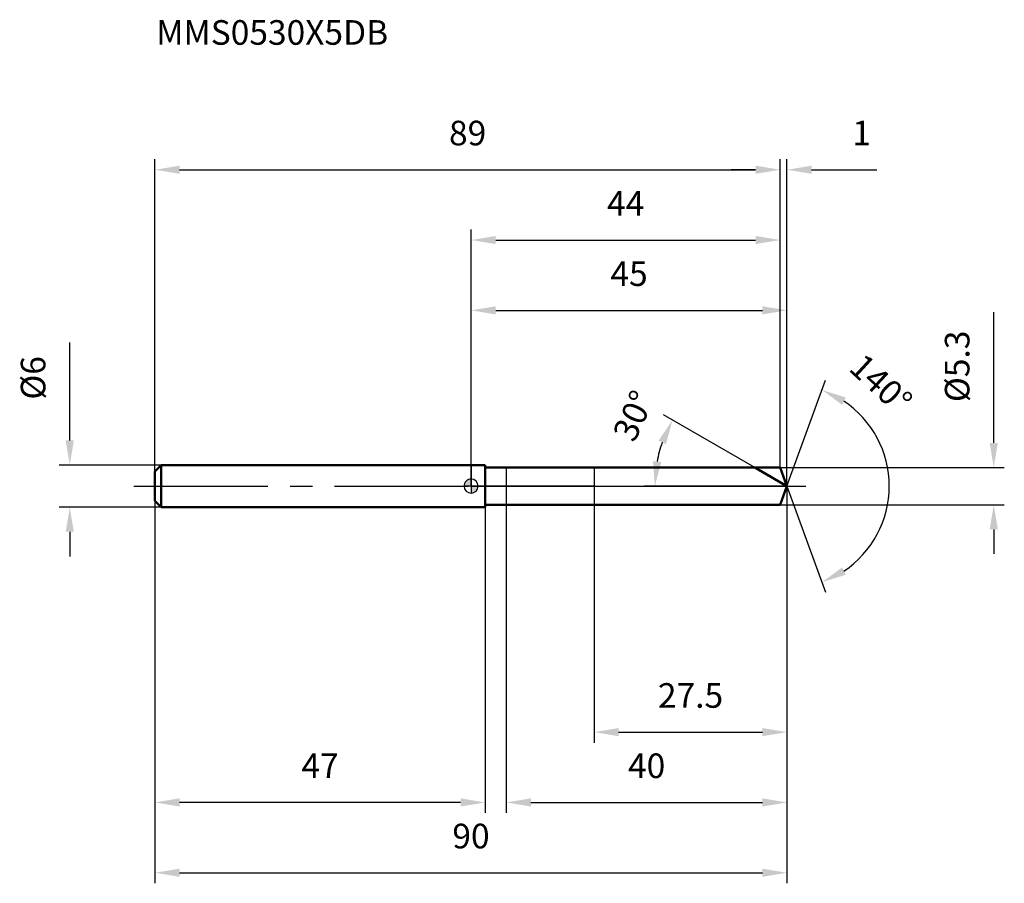
# Model space of a CAD drawing. Units: millimetres. Extents: x -64 to 76, y -56 to 66.
import ezdxf

# ---------------------------------------------------------------- set-up
doc = ezdxf.new("R2010")
doc.units = ezdxf.units.MM
doc.linetypes.add('CENTER2', pattern=[28.575, 19.05, -3.175, 3.175, -3.175])
for name, color, linetype, lineweight in [('1', 4, 'Continuous', 50), ('2', 7, 'Continuous', 25), ('4', 2, 'CENTER2', 25), ('cut', 1, 'Continuous', 25), ('nocut', 7, 'Continuous', 25), ('sk1', 4, 'Continuous', 50), ('sk2', 7, 'Continuous', 25), ('sk4', 2, 'CENTER2', 25), ('sk6', 5, 'Continuous', 35)]:
    doc.layers.add(name, color=color, linetype=linetype, lineweight=lineweight)
doc.layers.add('7', color=5, linetype='Continuous')
doc.styles.add('simplex', font='txt.shx', dxfattribs={"height": 3.5})
doc.styles.get("Standard").update_dxf_attribs({"font": 'txt.shx', "bigfont": '@extfont2.shx'})
doc.dimstyles.new('コピー - ISO-25', dxfattribs={"dimscale": 0, "dimtxt": 3.5, "dimasz": 3.5, "dimexe": 1.5, "dimexo": 0, "dimgap": 2.3, "dimtad": 1, "dimdsep": 46, "dimtxsty": 'simplex', "dimcen": 0.09, "dimclrd": 256, "dimclre": 256, "dimclrt": 256, "dimadec": 1, "dimazin": 2, "dimtfac": 1, "dimtofl": 0, "dimtmove": 0, "dimatfit": 3, "dimfxl": 1, "dimtolj": 1, "dimlwd": -1, "dimlwe": -1, "dimarcsym": 0})

# ---------------------------------------------------------------- blocks, each defined once
blk = doc.blocks.new('zero block')
h = blk.add_hatch(color=7)
h.paths.add_polyline_path([(0, 1, 0.414214), (-1, 0), (0, 0)])
h.paths.add_polyline_path([(1, 0), (0, 0), (0, -1, 0.414214)])
at = {"color": 7, "ltscale": 0.2}
for p, q in [((-1, 0), (1, 0)), ((0, -1), (0, 1))]:
    blk.add_line(p, q, dxfattribs=at)
for start, end in [(90, 180), (180, 270), (0, 90), (270, 0)]:
    blk.add_arc((0, 0), 1, start, end, dxfattribs=at)
blk = doc.blocks.new('*D283')
at = {"layer": 'Defpoints', "color": 0}
for p in [(44, 45), (-45, 2.1), (44, 2.65)]:
    blk.add_point(p, dxfattribs=at)
at = {"layer": 'sk2'}
for p, q in [((-45, 2.1), (-45, 46.5)), ((44, 2.65), (44, 46.5)), ((-41.5, 45), (40.5, 45))]:
    blk.add_line(p, q, dxfattribs=at)
for points in [[(-41.5, 45.58), (-41.5, 44.42), (-45, 45)], [(40.5, 44.42), (40.5, 45.58), (44, 45)]]:
    blk.add_solid(points, dxfattribs=at)
at = {"layer": 'sk2', "insert": (-0.5, 51.97), "char_height": 3.5, "attachment_point": 2, "line_spacing_factor": 0.9, "style": 'simplex'}
blk.add_mtext('\\A1;89', dxfattribs=at)
blk = doc.blocks.new('*D294')
at = {"layer": 'Defpoints', "color": 0}
for p in [(-45, -2.1), (2, -2.1), (-45, -45)]:
    blk.add_point(p, dxfattribs=at)
at = {"layer": 'sk2'}
for p, q in [((-45, -2.1), (-45, -46.5)), ((2, -2.1), (2, -46.5)), ((-1.5, -45), (-41.5, -45))]:
    blk.add_line(p, q, dxfattribs=at)
for points in [[(-41.5, -44.42), (-41.5, -45.58), (-45, -45)], [(-1.5, -45.58), (-1.5, -44.42), (2, -45)]]:
    blk.add_solid(points, dxfattribs=at)
at = {"layer": 'sk2', "insert": (-21.5, -38.03), "char_height": 3.5, "attachment_point": 2, "line_spacing_factor": 0.9, "style": 'simplex'}
blk.add_mtext('\\A1;47', dxfattribs=at)
blk = doc.blocks.new('*D305')
at = {"layer": 'Defpoints', "color": 0}
for p in [(-44.1, 3), (-57.13, -3), (-44.1, -3)]:
    blk.add_point(p, dxfattribs=at)
at = {"layer": 'sk2'}
for p, q in [((-57.13, 6.5), (-57.13, 20.43)), ((-44.1, 3), (-58.63, 3)), ((-44.1, -3), (-58.63, -3)), ((-57.13, -6.5), (-57.13, -10))]:
    blk.add_line(p, q, dxfattribs=at)
for points in [[(-57.71, 6.5), (-56.55, 6.5), (-57.13, 3)], [(-56.55, -6.5), (-57.71, -6.5), (-57.13, -3)]]:
    blk.add_solid(points, dxfattribs=at)
at = {"layer": 'sk2', "insert": (-64.1, 12.3), "char_height": 3.5, "attachment_point": 1, "rotation": 90, "line_spacing_factor": 0.9, "style": 'simplex'}
blk.add_mtext('\\A1;%%c6', dxfattribs=at)
blk = doc.blocks.new('*D316')
at = {"layer": '2'}
for p, q in [((0, 0), (0, 26.5)), ((44.96, 0), (44.96, 26.5)), ((3.5, 25), (41.46, 25))]:
    blk.add_line(p, q, dxfattribs=at)
for points in [[(3.5, 25.58), (3.5, 24.42), (0, 25)], [(41.46, 24.42), (41.46, 25.58), (44.96, 25)]]:
    blk.add_solid(points, dxfattribs=at)
at = {"layer": 'Defpoints', "color": 0}
for p in [(44.96, 25), (0, 0), (44.96, 0)]:
    blk.add_point(p, dxfattribs=at)
at = {"layer": '2', "insert": (22.48, 31.97), "char_height": 3.5, "attachment_point": 2, "line_spacing_factor": 0.9, "style": 'simplex'}
blk.add_mtext('\\A1;45', dxfattribs=at)
blk = doc.blocks.new('*D327')
at = {"layer": '2'}
for p, q in [((44, 2.65), (44, 46.5)), ((44.96, 0), (44.96, 46.5)), ((40.5, 45), (37, 45)), ((48.46, 45), (57.73, 45))]:
    blk.add_line(p, q, dxfattribs=at)
for points in [[(40.5, 44.42), (40.5, 45.58), (44, 45)], [(48.46, 45.58), (48.46, 44.42), (44.96, 45)]]:
    blk.add_solid(points, dxfattribs=at)
at = {"layer": 'Defpoints', "color": 0}
for p in [(44, 45), (44, 2.65), (44.96, 0)]:
    blk.add_point(p, dxfattribs=at)
at = {"layer": '2', "insert": (54.26, 51.97), "char_height": 3.5, "attachment_point": 1, "line_spacing_factor": 0.9, "style": 'simplex'}
blk.add_mtext('\\A1;1', dxfattribs=at)
blk = doc.blocks.new('*D338')
at = {"layer": 'Defpoints', "color": 0}
for p in [(-45, 0), (44.96, 0), (44.96, -55)]:
    blk.add_point(p, dxfattribs=at)
at = {"layer": 'sk2'}
for p, q in [((-45, 0), (-45, -56.5)), ((44.96, 0), (44.96, -56.5)), ((-41.5, -55), (41.46, -55))]:
    blk.add_line(p, q, dxfattribs=at)
for points in [[(-41.5, -54.42), (-41.5, -55.58), (-45, -55)], [(41.46, -55.58), (41.46, -54.42), (44.96, -55)]]:
    blk.add_solid(points, dxfattribs=at)
at = {"layer": 'sk2', "insert": (-0.02, -48.03), "char_height": 3.5, "attachment_point": 2, "line_spacing_factor": 0.9, "style": 'simplex'}
blk.add_mtext('\\A1;90', dxfattribs=at)
blk = doc.blocks.new('*D349')
at = {"layer": '2'}
for p, q in [((74.39, 6.15), (74.39, 24.75)), ((44, 2.65), (75.89, 2.65)), ((44, -2.65), (75.89, -2.65)), ((74.39, -6.15), (74.39, -9.65))]:
    blk.add_line(p, q, dxfattribs=at)
for points in [[(73.81, 6.15), (74.98, 6.15), (74.39, 2.65)], [(74.98, -6.15), (73.81, -6.15), (74.39, -2.65)]]:
    blk.add_solid(points, dxfattribs=at)
at = {"layer": 'Defpoints', "color": 0}
for p in [(44, 2.65), (44, -2.65), (74.39, -2.65)]:
    blk.add_point(p, dxfattribs=at)
at = {"layer": '2', "insert": (67.43, 11.95), "char_height": 3.5, "attachment_point": 1, "rotation": 90, "line_spacing_factor": 0.9, "style": 'simplex'}
blk.add_mtext('\\A1;%%c5.3', dxfattribs=at)
blk = doc.blocks.new('*D3510')
at = {"layer": '2'}
for p, q in [((40.37, 2.65), (27.37, 10.16)), ((44.96, 0), (24.65, 0))]:
    blk.add_line(p, q, dxfattribs=at)
blk.add_arc((44.96, 0), 18.82, 160.6735, 169.3265, dxfattribs=at)
for points in [[(27.74, 5.98), (26.68, 6.47), (28.67, 9.41)], [(25.89, 3.54), (27.06, 3.43), (26.15, 0)]]:
    blk.add_solid(points, dxfattribs=at)
at = {"layer": 'Defpoints', "color": 0}
for p in [(26.44, 3.27), (40.37, 2.65), (40.54, 2.56), (44.96, 0), (45.15, 0)]:
    blk.add_point(p, dxfattribs=at)
at = {"layer": '2', "insert": (21.52, 10.73), "char_height": 3.5, "attachment_point": 2, "rotation": 65.3969, "line_spacing_factor": 0.9, "style": 'simplex'}
blk.add_mtext('\\A1;30%%d', dxfattribs=at)
blk = doc.blocks.new('*D3611')
at = {"layer": '2'}
for p, q in [((5, -2.65), (5, -46.5)), ((44.96, -1.6), (44.96, -46.5)), ((8.5, -45), (41.46, -45))]:
    blk.add_line(p, q, dxfattribs=at)
for points in [[(8.5, -44.42), (8.5, -45.58), (5, -45)], [(41.46, -45.58), (41.46, -44.42), (44.96, -45)]]:
    blk.add_solid(points, dxfattribs=at)
at = {"layer": 'Defpoints', "color": 0}
for p in [(5, -2.65), (44.96, -1.6), (44.96, -45)]:
    blk.add_point(p, dxfattribs=at)
at = {"layer": '2', "insert": (24.98, -38.03), "char_height": 3.5, "attachment_point": 2, "line_spacing_factor": 0.9, "style": 'simplex'}
blk.add_mtext('\\A1;40', dxfattribs=at)
blk = doc.blocks.new('*D3712')
at = {"layer": '2'}
for p, q in [((17.5, 0), (17.5, -36.5)), ((44.96, 0), (44.96, -36.5)), ((21, -35), (41.46, -35))]:
    blk.add_line(p, q, dxfattribs=at)
for points in [[(21, -34.42), (21, -35.58), (17.5, -35)], [(41.46, -35.58), (41.46, -34.42), (44.96, -35)]]:
    blk.add_solid(points, dxfattribs=at)
at = {"layer": 'Defpoints', "color": 0}
for p in [(17.5, 0), (44.96, 0), (44.96, -35)]:
    blk.add_point(p, dxfattribs=at)
at = {"layer": '2', "insert": (31.23, -28.03), "char_height": 3.5, "attachment_point": 2, "line_spacing_factor": 0.9, "style": 'simplex'}
blk.add_mtext('\\A1;27.5', dxfattribs=at)
blk = doc.blocks.new('*D3813')
at = {"layer": '2'}
for p, q in [((0, 0), (0, 36.5)), ((44, 2.65), (44, 36.5)), ((3.5, 35), (40.5, 35))]:
    blk.add_line(p, q, dxfattribs=at)
for points in [[(3.5, 35.58), (3.5, 34.42), (0, 35)], [(40.5, 34.42), (40.5, 35.58), (44, 35)]]:
    blk.add_solid(points, dxfattribs=at)
at = {"layer": 'Defpoints', "color": 0}
for p in [(44, 35), (44, 2.65), (0, 0)]:
    blk.add_point(p, dxfattribs=at)
at = {"layer": '2', "insert": (22, 41.97), "char_height": 3.5, "attachment_point": 2, "line_spacing_factor": 0.9, "style": 'simplex'}
blk.add_mtext('\\A1;44', dxfattribs=at)
blk = doc.blocks.new('*D3914')
at = {"layer": '2'}
for q in [(50.45, 15.08), (50.45, -15.08)]:
    blk.add_line((44.96, 0), q, dxfattribs=at)
blk.add_arc((44.96, 0), 14.55, 303.8162, 56.1838, dxfattribs=at)
for points in [[(53.33, 12.61), (52.8, 11.57), (49.94, 13.67)], [(52.8, -11.57), (53.33, -12.61), (49.94, -13.67)]]:
    blk.add_solid(points, dxfattribs=at)
at = {"layer": 'Defpoints', "color": 0}
for p in [(44.94, 0.07), (44.96, 0), (44.96, 0), (44.94, -0.07), (58.32, -5.76)]:
    blk.add_point(p, dxfattribs=at)
at = {"layer": '2', "insert": (59.52, 15.84), "char_height": 3.5, "attachment_point": 2, "rotation": 317.4125, "line_spacing_factor": 0.9, "style": 'simplex'}
blk.add_mtext('\\A1;140%%d', dxfattribs=at)

msp = doc.modelspace()

# ---------------------------------------------------------------- linework, layer by layer
at = {"layer": '1'}
for p, q in [((2, 3), (0, 3)), ((2, 3), (2, -3)), ((2, 2.65), (44, 2.65)), ((44.96, 0), (40.37, 2.65)), ((44, 2.65), (44.96, 0)), ((44.96, 0), (44, -2.65)), ((44, -2.65), (2, -2.65)), ((0, -3), (2, -3))]:
    msp.add_line(p, q, dxfattribs=at)
at = {"layer": '4'}
msp.add_line((0, 0), (47.96, 0), dxfattribs=at)
at = {"layer": '7'}
for p, q in [((5, 2.65), (44, 2.65)), ((5, 2.65), (5, -2.65)), ((44, 2.65), (44.96, 0)), ((44.96, 0), (44, -2.65)), ((44, -2.65), (5, -2.65))]:
    msp.add_line(p, q, dxfattribs=at)
at = {"layer": 'cut'}
for p, q in [((44, 2.65), (17.5, 2.65)), ((17.5, 2.65), (17.5, 0)), ((44, 2.65), (44.96, 0)), ((17.5, 0), (44.96, 0))]:
    msp.add_line(p, q, dxfattribs=at)
at = {"layer": 'nocut'}
for p, q in [((0, 3), (0, 0)), ((2, 3), (0, 3)), ((2, 2.65), (2, 3)), ((2, 2.65), (17.5, 2.65)), ((17.5, 2.65), (17.5, 0)), ((17.5, 0), (0, 0))]:
    msp.add_line(p, q, dxfattribs=at)
at = {"layer": 'sk1'}
for p, q in [((-45, 2.1), (-44.1, 3)), ((-44.1, 3), (-44.1, -3)), ((0, 3), (-44.1, 3)), ((-45, 2.1), (-45, -2.1)), ((-45, -2.1), (-44.1, -3)), ((-44.1, -3), (0, -3))]:
    msp.add_line(p, q, dxfattribs=at)
at = {"layer": 'sk4'}
msp.add_line((-48, 0), (0, 0), dxfattribs=at)

# ---------------------------------------------------------------- block references
at = {"rotation": 180}
msp.add_blockref('zero block', (0, 0), dxfattribs=at)

# ---------------------------------------------------------------- texts
at = {"layer": 'sk6', "insert": (-44.82, 66.28), "char_height": 3.5, "width": 32.725, "attachment_point": 1, "line_spacing_factor": 0.9}
msp.add_mtext('MMS0530X5DB', dxfattribs=at)

# ---------------------------------------------------------------- dimensions: what is measured, and where the dimension line sits
at = {"layer": '2'}
dim = msp.add_linear_dim(base=(44, 45), p1=(44.96, 0), p2=(44, 2.65), angle=180, dimstyle='コピー - ISO-25', override={"dimscale": 1, "dimdec": 1}, dxfattribs=at)
dim.commit()
dim.dimension.update_dxf_attribs({"geometry": '*D327', "text_midpoint": (54.85, 45), "dimtype": 160})
for base, p1, p2, picture, middle in [((44, 35), (0, 0), (44, 2.65), '*D3813', (22, 39.63)), ((44.96, 25), (0, 0), (44.96, 0), '*D316', (22.48, 29.63)), ((44.96, -35), (17.5, 0), (44.96, 0), '*D3712', (31.23, -30.37)), ((44.96, -45), (5, -2.65), (44.96, -1.6), '*D3611', (24.98, -40.37))]:
    dim = msp.add_linear_dim(base=base, p1=p1, p2=p2, dimstyle='コピー - ISO-25', override={"dimscale": 1, "dimdec": 1}, dxfattribs=at)
    dim.commit()
    dim.dimension.update_dxf_attribs({"geometry": picture, "text_midpoint": middle})
dim = msp.add_linear_dim(base=(74.39, -2.65), p1=(44, 2.65), p2=(44, -2.65), angle=270, text='%%c<>', dimstyle='コピー - ISO-25', override={"dimscale": 1, "dimdec": 1}, dxfattribs=at)
dim.commit()
dim.dimension.update_dxf_attribs({"geometry": '*D349', "text_midpoint": (74.39, 17.2), "dimtype": 160})
for base, line1, line2, picture, middle in [((58.3243, -5.7628), ((44.94, 0.0674), (44.9645, 0)), ((44.94, -0.0674), (44.9645, 0)), '*D3914', (54.8105, 10.7121)), ((26.4351, 3.2672), ((40.5357, 2.557), (40.3746, 2.65)), ((45.1506, 0), (44.9645, 0)), '*D3510', (27.8574, 7.8334))]:
    dim = msp.add_angular_dim_2l(base=base, line1=line1, line2=line2, dimstyle='コピー - ISO-25', override={"dimscale": 1, "dimdec": 1}, dxfattribs=at)
    dim.commit()
    dim.dimension.update_dxf_attribs({"geometry": picture, "text_midpoint": middle, "dimtype": 162})
at = {"layer": 'sk2'}
for base, p1, p2, picture, middle in [((44, 45), (-45, 2.1), (44, 2.65), '*D283', (-0.5, 49.63)), ((44.96, -55), (-45, 0), (44.96, 0), '*D338', (-0.02, -50.37))]:
    dim = msp.add_linear_dim(base=base, p1=p1, p2=p2, dimstyle='コピー - ISO-25', override={"dimscale": 1, "dimdec": 1}, dxfattribs=at)
    dim.commit()
    dim.dimension.update_dxf_attribs({"geometry": picture, "text_midpoint": middle})
dim = msp.add_linear_dim(base=(-57.13, -3), p1=(-44.1, 3), p2=(-44.1, -3), angle=270, text='%%c<>', dimstyle='コピー - ISO-25', override={"dimscale": 1, "dimdec": 1}, dxfattribs=at)
dim.commit()
dim.dimension.update_dxf_attribs({"geometry": '*D305', "text_midpoint": (-57.13, 15.22), "dimtype": 160})
dim = msp.add_linear_dim(base=(-45, -45), p1=(2, -2.1), p2=(-45, -2.1), angle=180, dimstyle='コピー - ISO-25', override={"dimscale": 1, "dimdec": 1}, dxfattribs=at)
dim.commit()
dim.dimension.update_dxf_attribs({"geometry": '*D294', "text_midpoint": (-21.5, -40.37)})

doc.saveas('drawing.dxf')
